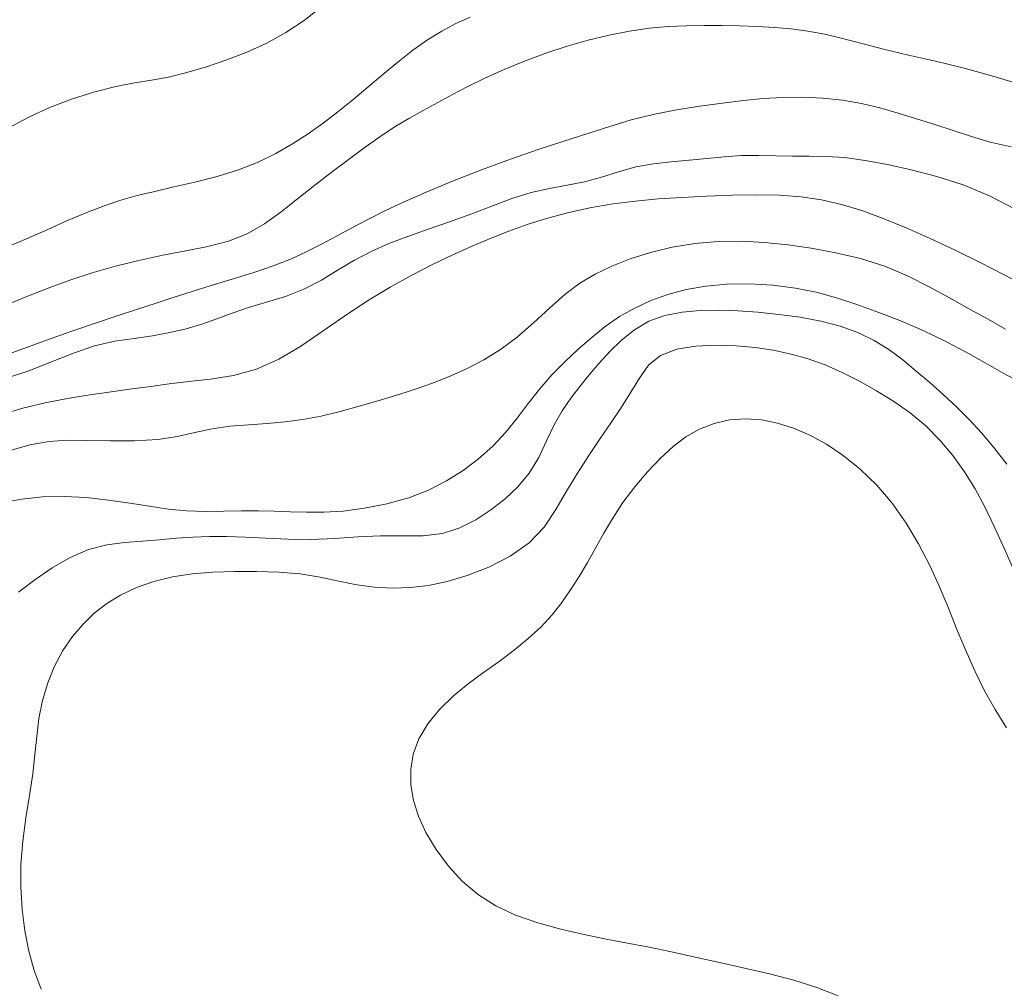
# Model space of a CAD drawing. Extents: x 755731 to 766125, y 5645207 to 5651151.
# Drawn here: x 758776 to 758885, y 5646120 to 5646227 of the extents above; entities that cross this region are included whole.
import ezdxf

# ---------------------------------------------------------------- set-up
doc = ezdxf.new("R2010")
doc.units = 0
doc.header["$MEASUREMENT"] = 0
doc.linetypes.add('T03', pattern=[35, 7.5, -2.5, 2.5, -2.5, 5, -2.5, 2.5, -2.5, 5, -2.5])
doc.layers.add('CURVA_DE_NIVEL_INDICE', color=254, linetype='CONTINUOUS', lineweight=5)
doc.layers.add('CURVA_DE_NIVEL_SECUND', color=255, linetype='T03', lineweight=5)

msp = doc.modelspace()

# ---------------------------------------------------------------- linework, layer by layer
at = {"layer": 'CURVA_DE_NIVEL_INDICE'}
for p, q in [((758845.43, 5646225.94, 526), (758847.54, 5646226.14, 526)), ((758847.54, 5646226.14, 526), (758849.55, 5646226.23, 526)), ((758849.55, 5646226.23, 526), (758851.51, 5646226.25, 526)), ((758851.51, 5646226.25, 526), (758853.46, 5646226.24, 526)), ((758853.46, 5646226.24, 526), (758855.43, 5646226.2, 526)), ((758855.43, 5646226.2, 526), (758857.38, 5646226.15, 526)), ((758857.38, 5646226.15, 526), (758859.3, 5646226.04, 526)), ((758838.68, 5646224.64, 526), (758840.98, 5646225.19, 526)), ((758840.98, 5646225.19, 526), (758843.24, 5646225.62, 526)), ((758843.24, 5646225.62, 526), (758845.43, 5646225.94, 526)), ((758859.3, 5646226.04, 526), (758861.16, 5646225.88, 526)), ((758861.16, 5646225.88, 526), (758863, 5646225.63, 526)), ((758863, 5646225.63, 526), (758864.87, 5646225.28, 526)), ((758864.87, 5646225.28, 526), (758866.83, 5646224.81, 526)), ((758833.97, 5646223.19, 526), (758836.34, 5646223.97, 526)), ((758836.34, 5646223.97, 526), (758838.68, 5646224.64, 526)), ((758866.83, 5646224.81, 526), (758868.97, 5646224.24, 526)), ((758868.97, 5646224.24, 526), (758871.39, 5646223.63, 526)), ((758831.62, 5646222.3, 526), (758833.97, 5646223.19, 526)), ((758871.39, 5646223.63, 526), (758874.14, 5646222.98, 526)), ((758874.14, 5646222.98, 526), (758877.12, 5646222.3, 526)), ((758829.34, 5646221.36, 526), (758831.62, 5646222.3, 526)), ((758877.12, 5646222.3, 526), (758880.15, 5646221.56, 526)), ((758827.23, 5646220.42, 526), (758829.34, 5646221.36, 526)), ((758880.15, 5646221.56, 526), (758883.11, 5646220.74, 526)), ((758883.11, 5646220.74, 526), (758886.06, 5646219.87, 526)), ((758825.35, 5646219.49, 526), (758827.23, 5646220.42, 526)), ((758822.02, 5646217.72, 526), (758823.64, 5646218.6, 526)), ((758823.64, 5646218.6, 526), (758825.35, 5646219.49, 526)), ((758820.4, 5646216.84, 526), (758822.02, 5646217.72, 526)), ((758818.78, 5646215.94, 526), (758820.4, 5646216.84, 526)), ((758817.19, 5646214.97, 526), (758818.78, 5646215.94, 526)), ((758815.6, 5646213.92, 526), (758817.19, 5646214.97, 526)), ((758813.98, 5646212.76, 526), (758815.6, 5646213.92, 526)), ((758812.24, 5646211.48, 526), (758813.98, 5646212.76, 526)), ((758810.36, 5646210.06, 526), (758812.24, 5646211.48, 526)), ((758808.4, 5646208.57, 526), (758810.36, 5646210.06, 526)), ((758806.47, 5646207.06, 526), (758808.4, 5646208.57, 526)), ((758804.64, 5646205.59, 526), (758806.47, 5646207.06, 526)), ((758802.82, 5646204.26, 526), (758804.64, 5646205.59, 526)), ((758800.91, 5646203.16, 526), (758802.82, 5646204.26, 526)), ((758796.54, 5646201.77, 526), (758798.82, 5646202.36, 526)), ((758798.82, 5646202.36, 526), (758800.91, 5646203.16, 526)), ((758791.54, 5646200.78, 526), (758794.1, 5646201.28, 526)), ((758794.1, 5646201.28, 526), (758796.54, 5646201.77, 526)), ((758786.3, 5646199.59, 526), (758788.91, 5646200.22, 526)), ((758788.91, 5646200.22, 526), (758791.54, 5646200.78, 526)), ((758783.74, 5646198.84, 526), (758786.3, 5646199.59, 526)), ((758778.85, 5646197.14, 526), (758781.26, 5646198.02, 526)), ((758781.26, 5646198.02, 526), (758783.74, 5646198.84, 526)), ((758776.5, 5646196.23, 526), (758778.85, 5646197.14, 526)), ((758847.5, 5646196.45, 536), (758849.52, 5646196.99, 536)), ((758849.52, 5646196.99, 536), (758851.69, 5646197.38, 536)), ((758851.69, 5646197.38, 536), (758854.03, 5646197.59, 536)), ((758854.03, 5646197.59, 536), (758856.55, 5646197.61, 536)), ((758856.55, 5646197.61, 536), (758859.12, 5646197.46, 536)), ((758859.12, 5646197.46, 536), (758861.61, 5646197.14, 536)), ((758861.61, 5646197.14, 536), (758863.92, 5646196.68, 536)), ((758863.92, 5646196.68, 536), (758866.15, 5646196.07, 536)), ((758774.1, 5646195.22, 526), (758776.5, 5646196.23, 526)), ((758843.82, 5646194.94, 536), (758845.6, 5646195.76, 536)), ((758845.6, 5646195.76, 536), (758847.5, 5646196.45, 536)), ((758866.15, 5646196.07, 536), (758868.43, 5646195.33, 536)), ((758842.14, 5646193.99, 536), (758843.82, 5646194.94, 536)), ((758868.43, 5646195.33, 536), (758870.85, 5646194.46, 536)), ((758840.56, 5646192.9, 536), (758842.14, 5646193.99, 536)), ((758870.85, 5646194.46, 536), (758873.35, 5646193.49, 536)), ((758873.35, 5646193.49, 536), (758875.83, 5646192.41, 536)), ((758839.05, 5646191.69, 536), (758840.56, 5646192.9, 536)), ((758875.83, 5646192.41, 536), (758878.2, 5646191.26, 536)), ((758837.57, 5646190.39, 536), (758839.05, 5646191.69, 536)), ((758878.2, 5646191.26, 536), (758880.46, 5646190.07, 536)), ((758836.09, 5646188.99, 536), (758837.57, 5646190.39, 536)), ((758880.46, 5646190.07, 536), (758882.62, 5646188.87, 536)), ((758834.65, 5646187.52, 536), (758836.09, 5646188.99, 536)), ((758882.62, 5646188.87, 536), (758884.72, 5646187.68, 536)), ((758833.29, 5646185.97, 536), (758834.65, 5646187.52, 536)), ((758884.72, 5646187.68, 536), (758886.83, 5646186.52, 536)), ((758832.03, 5646184.36, 536), (758833.29, 5646185.97, 536)), ((758830.81, 5646182.72, 536), (758832.03, 5646184.36, 536)), ((758829.52, 5646181.13, 536), (758830.81, 5646182.72, 536)), ((758828.09, 5646179.62, 536), (758829.52, 5646181.13, 536)), ((758826.51, 5646178.22, 536), (758828.09, 5646179.62, 536)), ((758824.8, 5646176.93, 536), (758826.51, 5646178.22, 536)), ((758822.97, 5646175.77, 536), (758824.8, 5646176.93, 536)), ((758820.98, 5646174.76, 536), (758822.97, 5646175.77, 536)), ((758775.94, 5646173.76, 536), (758778.23, 5646174, 536)), ((758778.23, 5646174, 536), (758780.63, 5646174.06, 536)), ((758780.63, 5646174.06, 536), (758783.09, 5646173.93, 536)), ((758783.09, 5646173.93, 536), (758785.53, 5646173.66, 536)), ((758816.37, 5646173.24, 536), (758818.78, 5646173.91, 536)), ((758818.78, 5646173.91, 536), (758820.98, 5646174.76, 536)), ((758773.83, 5646173.37, 536), (758775.94, 5646173.76, 536)), ((758785.53, 5646173.66, 536), (758787.88, 5646173.32, 536)), ((758787.88, 5646173.32, 536), (758790.07, 5646172.97, 536)), ((758790.07, 5646172.97, 536), (758792.15, 5646172.66, 536)), ((758811.51, 5646172.44, 536), (758813.88, 5646172.75, 536)), ((758813.88, 5646172.75, 536), (758816.37, 5646173.24, 536)), ((758792.15, 5646172.66, 536), (758794.2, 5646172.46, 536)), ((758794.2, 5646172.46, 536), (758796.26, 5646172.4, 536)), ((758796.26, 5646172.4, 536), (758798.3, 5646172.42, 536)), ((758798.3, 5646172.42, 536), (758800.26, 5646172.46, 536)), ((758800.26, 5646172.46, 536), (758802.11, 5646172.46, 536)), ((758802.11, 5646172.46, 536), (758803.89, 5646172.42, 536)), ((758803.89, 5646172.42, 536), (758805.65, 5646172.36, 536)), ((758805.65, 5646172.36, 536), (758807.45, 5646172.31, 536)), ((758807.45, 5646172.31, 536), (758809.38, 5646172.31, 536)), ((758809.38, 5646172.31, 536), (758811.51, 5646172.44, 536))]:
    msp.add_line(p, q, dxfattribs=at)
at = {"layer": 'CURVA_DE_NIVEL_SECUND'}
for p, q in [((758807.19, 5646226.81, 522), (758809.18, 5646228.34, 522)), ((758805.17, 5646225.46, 522), (758807.19, 5646226.81, 522)), ((758822.45, 5646225.64, 524), (758824.02, 5646226.46, 524)), ((758824.02, 5646226.46, 524), (758825.6, 5646227.16, 524)), ((758803.06, 5646224.3, 522), (758805.17, 5646225.46, 522)), ((758820.85, 5646224.67, 524), (758822.45, 5646225.64, 524)), ((758800.87, 5646223.31, 522), (758803.06, 5646224.3, 522)), ((758819.23, 5646223.51, 524), (758820.85, 5646224.67, 524)), ((758798.64, 5646222.44, 522), (758800.87, 5646223.31, 522)), ((758817.58, 5646222.2, 524), (758819.23, 5646223.51, 524)), ((758796.4, 5646221.67, 522), (758798.64, 5646222.44, 522)), ((758815.91, 5646220.82, 524), (758817.58, 5646222.2, 524)), ((758792.17, 5646220.53, 522), (758794.22, 5646221.03, 522)), ((758794.22, 5646221.03, 522), (758796.4, 5646221.67, 522)), ((758814.26, 5646219.41, 524), (758815.91, 5646220.82, 524)), ((758786.35, 5646219.5, 522), (758788.4, 5646219.89, 522)), ((758788.4, 5646219.89, 522), (758790.28, 5646220.18, 522)), ((758790.28, 5646220.18, 522), (758792.17, 5646220.53, 522)), ((758781.54, 5646218.14, 522), (758784.02, 5646218.91, 522)), ((758784.02, 5646218.91, 522), (758786.35, 5646219.5, 522)), ((758812.6, 5646218.02, 524), (758814.26, 5646219.41, 524)), ((758779.1, 5646217.21, 522), (758781.54, 5646218.14, 522)), ((758810.95, 5646216.68, 524), (758812.6, 5646218.02, 524)), ((758851.04, 5646217.31, 528), (758853.55, 5646217.65, 528)), ((758853.55, 5646217.65, 528), (758855.86, 5646217.93, 528)), ((758855.86, 5646217.93, 528), (758858.04, 5646218.15, 528)), ((758858.04, 5646218.15, 528), (758860.19, 5646218.28, 528)), ((758860.19, 5646218.28, 528), (758862.4, 5646218.3, 528)), ((758862.4, 5646218.3, 528), (758864.64, 5646218.21, 528)), ((758864.64, 5646218.21, 528), (758866.82, 5646217.98, 528)), ((758866.82, 5646217.98, 528), (758868.92, 5646217.6, 528)), ((758868.92, 5646217.6, 528), (758870.96, 5646217.11, 528)), ((758776.87, 5646216.16, 522), (758779.1, 5646217.21, 522)), ((758809.31, 5646215.42, 524), (758810.95, 5646216.68, 524)), ((758843.44, 5646215.78, 528), (758845.86, 5646216.4, 528)), ((758845.86, 5646216.4, 528), (758848.43, 5646216.91, 528)), ((758848.43, 5646216.91, 528), (758851.04, 5646217.31, 528)), ((758870.96, 5646217.11, 528), (758872.98, 5646216.54, 528)), ((758872.98, 5646216.54, 528), (758875.02, 5646215.92, 528)), ((758774.83, 5646215.08, 522), (758776.87, 5646216.16, 522)), ((758807.63, 5646214.24, 524), (758809.31, 5646215.42, 524)), ((758841.06, 5646215.06, 528), (758843.44, 5646215.78, 528)), ((758875.02, 5646215.92, 528), (758877.07, 5646215.28, 528)), ((758877.07, 5646215.28, 528), (758879.09, 5646214.61, 528)), ((758805.9, 5646213.12, 524), (758807.63, 5646214.24, 524)), ((758835.98, 5646213.43, 528), (758838.61, 5646214.27, 528)), ((758838.61, 5646214.27, 528), (758841.06, 5646215.06, 528)), ((758879.09, 5646214.61, 528), (758881.11, 5646213.94, 528)), ((758804.08, 5646212.07, 524), (758805.9, 5646213.12, 524)), ((758833.13, 5646212.5, 528), (758835.98, 5646213.43, 528)), ((758881.11, 5646213.94, 528), (758883.2, 5646213.31, 528)), ((758883.2, 5646213.31, 528), (758885.5, 5646212.79, 528)), ((758802.12, 5646211.1, 524), (758804.08, 5646212.07, 524)), ((758830.07, 5646211.45, 528), (758833.13, 5646212.5, 528)), ((758799.95, 5646210.24, 524), (758802.12, 5646211.1, 524)), ((758826.84, 5646210.26, 528), (758830.07, 5646211.45, 528)), ((758843.95, 5646210.57, 530), (758845.9, 5646210.92, 530)), ((758845.9, 5646210.92, 530), (758847.87, 5646211.15, 530)), ((758847.87, 5646211.15, 530), (758849.84, 5646211.33, 530)), ((758849.84, 5646211.33, 530), (758851.8, 5646211.52, 530)), ((758851.8, 5646211.52, 530), (758853.74, 5646211.71, 530)), ((758853.74, 5646211.71, 530), (758855.66, 5646211.83, 530)), ((758855.66, 5646211.83, 530), (758857.55, 5646211.85, 530)), ((758857.55, 5646211.85, 530), (758859.43, 5646211.82, 530)), ((758859.43, 5646211.82, 530), (758861.28, 5646211.78, 530)), ((758861.28, 5646211.78, 530), (758863.13, 5646211.78, 530)), ((758863.13, 5646211.78, 530), (758865.05, 5646211.74, 530)), ((758865.05, 5646211.74, 530), (758867.1, 5646211.61, 530)), ((758867.1, 5646211.61, 530), (758869.34, 5646211.3, 530)), ((758869.34, 5646211.3, 530), (758871.8, 5646210.84, 530)), ((758797.57, 5646209.51, 524), (758799.95, 5646210.24, 524)), ((758823.64, 5646209, 528), (758826.84, 5646210.26, 528)), ((758840.14, 5646209.45, 530), (758842.04, 5646210.05, 530)), ((758842.04, 5646210.05, 530), (758843.95, 5646210.57, 530)), ((758871.8, 5646210.84, 530), (758874.45, 5646210.24, 530)), ((758874.45, 5646210.24, 530), (758877.28, 5646209.51, 530)), ((758792.76, 5646208.36, 524), (758795.11, 5646208.89, 524)), ((758795.11, 5646208.89, 524), (758797.57, 5646209.51, 524)), ((758820.72, 5646207.79, 528), (758823.64, 5646209, 528)), ((758836.34, 5646208.54, 530), (758838.25, 5646208.92, 530)), ((758838.25, 5646208.92, 530), (758840.14, 5646209.45, 530)), ((758877.28, 5646209.51, 530), (758880.19, 5646208.58, 530)), ((758788.72, 5646207.4, 524), (758790.65, 5646207.87, 524)), ((758790.65, 5646207.87, 524), (758792.76, 5646208.36, 524)), ((758818.28, 5646206.72, 528), (758820.72, 5646207.79, 528)), ((758830.22, 5646207.07, 530), (758832.35, 5646207.75, 530)), ((758832.35, 5646207.75, 530), (758834.38, 5646208.2, 530)), ((758834.38, 5646208.2, 530), (758836.34, 5646208.54, 530)), ((758880.19, 5646208.58, 530), (758883.1, 5646207.38, 530)), ((758785.06, 5646206.26, 524), (758786.89, 5646206.88, 524)), ((758786.89, 5646206.88, 524), (758788.72, 5646207.4, 524)), ((758816.21, 5646205.74, 528), (758818.28, 5646206.72, 528)), ((758827.99, 5646206.23, 530), (758830.22, 5646207.07, 530)), ((758841.39, 5646206.48, 532), (758843.89, 5646206.8, 532)), ((758843.89, 5646206.8, 532), (758846.41, 5646207.03, 532)), ((758846.41, 5646207.03, 532), (758849.03, 5646207.2, 532)), ((758849.03, 5646207.2, 532), (758851.79, 5646207.35, 532)), ((758851.79, 5646207.35, 532), (758854.61, 5646207.45, 532)), ((758854.61, 5646207.45, 532), (758857.33, 5646207.48, 532)), ((758857.33, 5646207.48, 532), (758859.87, 5646207.43, 532)), ((758859.87, 5646207.43, 532), (758862.24, 5646207.26, 532)), ((758862.24, 5646207.26, 532), (758864.5, 5646206.94, 532)), ((758864.5, 5646206.94, 532), (758866.71, 5646206.43, 532)), ((758883.1, 5646207.38, 530), (758885.94, 5646205.88, 530)), ((758781.07, 5646204.66, 524), (758783.15, 5646205.52, 524)), ((758783.15, 5646205.52, 524), (758785.06, 5646206.26, 524)), ((758814.34, 5646204.8, 528), (758816.21, 5646205.74, 528)), ((758825.68, 5646205.34, 530), (758827.99, 5646206.23, 530)), ((758834.03, 5646204.88, 532), (758836.37, 5646205.5, 532)), ((758836.37, 5646205.5, 532), (758838.86, 5646206.04, 532)), ((758838.86, 5646206.04, 532), (758841.39, 5646206.48, 532)), ((758866.71, 5646206.43, 532), (758868.96, 5646205.74, 532)), ((758868.96, 5646205.74, 532), (758871.33, 5646204.87, 532)), ((758778.8, 5646203.66, 524), (758781.07, 5646204.66, 524)), ((758812.55, 5646203.85, 528), (758814.34, 5646204.8, 528)), ((758820.93, 5646203.67, 530), (758823.3, 5646204.49, 530)), ((758823.3, 5646204.49, 530), (758825.68, 5646205.34, 530)), ((758831.89, 5646204.2, 532), (758834.03, 5646204.88, 532)), ((758871.33, 5646204.87, 532), (758873.87, 5646203.82, 532)), ((758776.44, 5646202.62, 524), (758778.8, 5646203.66, 524)), ((758810.8, 5646202.91, 528), (758812.55, 5646203.85, 528)), ((758818.67, 5646202.88, 530), (758820.93, 5646203.67, 530)), ((758827.91, 5646202.68, 532), (758829.88, 5646203.46, 532)), ((758829.88, 5646203.46, 532), (758831.89, 5646204.2, 532)), ((758873.87, 5646203.82, 532), (758876.55, 5646202.64, 532)), ((758774.15, 5646201.64, 524), (758776.44, 5646202.62, 524)), ((758809.13, 5646202.02, 528), (758810.8, 5646202.91, 528)), ((758816.59, 5646202.08, 530), (758818.67, 5646202.88, 530)), ((758825.88, 5646201.83, 532), (758827.91, 5646202.68, 532)), ((758850.48, 5646202.09, 534), (758853.07, 5646202.3, 534)), ((758853.07, 5646202.3, 534), (758855.67, 5646202.34, 534)), ((758855.67, 5646202.34, 534), (758858.21, 5646202.21, 534)), ((758858.21, 5646202.21, 534), (758860.76, 5646201.94, 534)), ((758876.55, 5646202.64, 532), (758879.31, 5646201.34, 532)), ((758805.81, 5646200.4, 528), (758807.5, 5646201.19, 528)), ((758807.5, 5646201.19, 528), (758809.13, 5646202.02, 528)), ((758812.79, 5646200.26, 530), (758814.64, 5646201.22, 530)), ((758814.64, 5646201.22, 530), (758816.59, 5646202.08, 530)), ((758823.75, 5646200.88, 532), (758825.88, 5646201.83, 532)), ((758843.31, 5646200.38, 534), (758845.55, 5646201.11, 534)), ((758845.55, 5646201.11, 534), (758847.95, 5646201.69, 534)), ((758847.95, 5646201.69, 534), (758850.48, 5646202.09, 534)), ((758860.76, 5646201.94, 534), (758863.37, 5646201.56, 534)), ((758863.37, 5646201.56, 534), (758866.08, 5646201.06, 534)), ((758866.08, 5646201.06, 534), (758868.83, 5646200.42, 534)), ((758879.31, 5646201.34, 532), (758882.08, 5646199.97, 532)), ((758803.88, 5646199.64, 528), (758805.81, 5646200.4, 528)), ((758810.96, 5646199.16, 530), (758812.79, 5646200.26, 530)), ((758821.5, 5646199.8, 532), (758823.75, 5646200.88, 532)), ((758841.27, 5646199.57, 534), (758843.31, 5646200.38, 534)), ((758868.83, 5646200.42, 534), (758871.51, 5646199.58, 534)), ((758882.08, 5646199.97, 532), (758884.75, 5646198.61, 532)), ((758799.24, 5646198.13, 528), (758801.64, 5646198.88, 528)), ((758801.64, 5646198.88, 528), (758803.88, 5646199.64, 528)), ((758809.11, 5646198.04, 530), (758810.96, 5646199.16, 530)), ((758819.12, 5646198.57, 532), (758821.5, 5646199.8, 532)), ((758839.44, 5646198.69, 534), (758841.27, 5646199.57, 534)), ((758871.51, 5646199.58, 534), (758874.05, 5646198.5, 534)), ((758796.9, 5646197.43, 528), (758799.24, 5646198.13, 528)), ((758807.17, 5646197.03, 530), (758809.11, 5646198.04, 530)), ((758816.74, 5646197.24, 532), (758819.12, 5646198.57, 532)), ((758837.74, 5646197.69, 534), (758839.44, 5646198.69, 534)), ((758874.05, 5646198.5, 534), (758876.45, 5646197.28, 534)), ((758884.75, 5646198.61, 532), (758887.19, 5646197.31, 532)), ((758792.8, 5646196.13, 528), (758794.79, 5646196.77, 528)), ((758794.79, 5646196.77, 528), (758796.9, 5646197.43, 528)), ((758805.12, 5646196.23, 530), (758807.17, 5646197.03, 530)), ((758814.53, 5646195.92, 532), (758816.74, 5646197.24, 532)), ((758836.08, 5646196.45, 534), (758837.74, 5646197.69, 534)), ((758876.45, 5646197.28, 534), (758878.74, 5646196.03, 534)), ((758790.8, 5646195.48, 528), (758792.8, 5646196.13, 528)), ((758801.04, 5646194.99, 530), (758803.03, 5646195.59, 530)), ((758803.03, 5646195.59, 530), (758805.12, 5646196.23, 530)), ((758812.58, 5646194.66, 532), (758814.53, 5646195.92, 532)), ((758834.37, 5646194.93, 534), (758836.08, 5646196.45, 534)), ((758878.74, 5646196.03, 534), (758880.91, 5646194.83, 534)), ((758786.37, 5646194.03, 528), (758788.65, 5646194.78, 528)), ((758788.65, 5646194.78, 528), (758790.8, 5646195.48, 528)), ((758799.24, 5646194.38, 530), (758801.04, 5646194.99, 530)), ((758810.74, 5646193.4, 532), (758812.58, 5646194.66, 532)), ((758832.6, 5646193.29, 534), (758834.37, 5646194.93, 534)), ((758847.15, 5646194.12, 538), (758849.06, 5646194.49, 538)), ((758849.06, 5646194.49, 538), (758851.06, 5646194.67, 538)), ((758851.06, 5646194.67, 538), (758853.11, 5646194.7, 538)), ((758853.11, 5646194.7, 538), (758855.23, 5646194.63, 538)), ((758855.23, 5646194.63, 538), (758857.44, 5646194.47, 538)), ((758880.91, 5646194.83, 534), (758882.97, 5646193.69, 534)), ((758784, 5646193.24, 528), (758786.37, 5646194.03, 528)), ((758795.88, 5646193.16, 530), (758797.55, 5646193.75, 530)), ((758797.55, 5646193.75, 530), (758799.24, 5646194.38, 530)), ((758808.84, 5646192.08, 532), (758810.74, 5646193.4, 532)), ((758843.79, 5646192.54, 538), (758845.37, 5646193.48, 538)), ((758845.37, 5646193.48, 538), (758847.15, 5646194.12, 538)), ((758857.44, 5646194.47, 538), (758859.77, 5646194.23, 538)), ((758859.77, 5646194.23, 538), (758862.13, 5646193.91, 538)), ((758862.13, 5646193.91, 538), (758864.42, 5646193.48, 538)), ((758864.42, 5646193.48, 538), (758866.56, 5646192.92, 538)), ((758882.97, 5646193.69, 534), (758884.9, 5646192.61, 534)), ((758779.08, 5646191.52, 528), (758781.57, 5646192.4, 528)), ((758781.57, 5646192.4, 528), (758784, 5646193.24, 528)), ((758792.33, 5646192.21, 530), (758794.15, 5646192.64, 530)), ((758794.15, 5646192.64, 530), (758795.88, 5646193.16, 530)), ((758830.79, 5646191.7, 534), (758832.6, 5646193.29, 534)), ((758842.36, 5646191.39, 538), (758843.79, 5646192.54, 538)), ((758866.56, 5646192.92, 538), (758868.53, 5646192.21, 538)), ((758776.55, 5646190.61, 528), (758779.08, 5646191.52, 528)), ((758783.98, 5646190.74, 530), (758786.23, 5646191.26, 530)), ((758786.23, 5646191.26, 530), (758788.37, 5646191.58, 530)), ((758788.37, 5646191.58, 530), (758790.41, 5646191.86, 530)), ((758790.41, 5646191.86, 530), (758792.33, 5646192.21, 530)), ((758806.72, 5646190.64, 532), (758808.84, 5646192.08, 532)), ((758828.94, 5646190.34, 534), (758830.79, 5646191.7, 534)), ((758841.07, 5646190.12, 538), (758842.36, 5646191.39, 538)), ((758868.53, 5646192.21, 538), (758870.33, 5646191.35, 538)), ((758870.33, 5646191.35, 538), (758871.97, 5646190.33, 538)), ((758774, 5646189.66, 528), (758776.55, 5646190.61, 528)), ((758781.64, 5646189.94, 530), (758783.98, 5646190.74, 530)), ((758804.39, 5646189.27, 532), (758806.72, 5646190.64, 532)), ((758827.09, 5646189.21, 534), (758828.94, 5646190.34, 534)), ((758846.69, 5646189.68, 540), (758848.48, 5646190.38, 540)), ((758848.48, 5646190.38, 540), (758850.6, 5646190.72, 540)), ((758850.6, 5646190.72, 540), (758852.84, 5646190.82, 540)), ((758852.84, 5646190.82, 540), (758855.04, 5646190.76, 540)), ((758855.04, 5646190.76, 540), (758857.17, 5646190.57, 540)), ((758857.17, 5646190.57, 540), (758859.2, 5646190.26, 540)), ((758859.2, 5646190.26, 540), (758861.15, 5646189.84, 540)), ((758871.97, 5646190.33, 538), (758873.51, 5646189.18, 538)), ((758779.22, 5646188.96, 530), (758781.64, 5646189.94, 530)), ((758801.92, 5646188.16, 532), (758804.39, 5646189.27, 532)), ((758825.25, 5646188.24, 534), (758827.09, 5646189.21, 534)), ((758839.89, 5646188.83, 538), (758841.07, 5646190.12, 538)), ((758845.36, 5646188.59, 540), (758846.69, 5646189.68, 540)), ((758861.15, 5646189.84, 540), (758863.04, 5646189.31, 540)), ((758863.04, 5646189.31, 540), (758864.92, 5646188.63, 540)), ((758873.51, 5646189.18, 538), (758875, 5646187.95, 538)), ((758774.14, 5646187.12, 530), (758776.71, 5646187.98, 530)), ((758776.71, 5646187.98, 530), (758779.22, 5646188.96, 530)), ((758799.36, 5646187.46, 532), (758801.92, 5646188.16, 532)), ((758823.44, 5646187.42, 534), (758825.25, 5646188.24, 534)), ((758838.78, 5646187.55, 538), (758839.89, 5646188.83, 538)), ((758844.33, 5646187.18, 540), (758845.36, 5646188.59, 540)), ((758864.92, 5646188.63, 540), (758866.81, 5646187.8, 540)), ((758875, 5646187.95, 538), (758876.5, 5646186.67, 538)), ((758794.44, 5646186.81, 532), (758796.83, 5646187.06, 532)), ((758796.83, 5646187.06, 532), (758799.36, 5646187.46, 532)), ((758821.7, 5646186.71, 534), (758823.44, 5646187.42, 534)), ((758837.73, 5646186.26, 538), (758838.78, 5646187.55, 538)), ((758843.39, 5646185.61, 540), (758844.33, 5646187.18, 540)), ((758866.81, 5646187.8, 540), (758868.71, 5646186.83, 540)), ((758785.84, 5646185.66, 532), (758788.11, 5646185.97, 532)), ((758788.11, 5646185.97, 532), (758790.21, 5646186.26, 532)), ((758790.21, 5646186.26, 532), (758792.27, 5646186.55, 532)), ((758792.27, 5646186.55, 532), (758794.44, 5646186.81, 532)), ((758818.51, 5646185.61, 534), (758820.05, 5646186.12, 534)), ((758820.05, 5646186.12, 534), (758821.7, 5646186.71, 534)), ((758836.74, 5646184.95, 538), (758837.73, 5646186.26, 538)), ((758868.71, 5646186.83, 540), (758870.61, 5646185.76, 540)), ((758876.5, 5646186.67, 538), (758878, 5646185.34, 538)), ((758778.51, 5646184.43, 532), (758780.99, 5646184.93, 532)), ((758780.99, 5646184.93, 532), (758783.45, 5646185.33, 532)), ((758783.45, 5646185.33, 532), (758785.84, 5646185.66, 532)), ((758815.26, 5646184.63, 534), (758816.96, 5646185.14, 534)), ((758816.96, 5646185.14, 534), (758818.51, 5646185.61, 534)), ((758835.8, 5646183.56, 538), (758836.74, 5646184.95, 538)), ((758842.35, 5646183.96, 540), (758843.39, 5646185.61, 540)), ((758870.61, 5646185.76, 540), (758872.5, 5646184.59, 540)), ((758878, 5646185.34, 538), (758879.45, 5646183.99, 538)), ((758773.62, 5646183.1, 532), (758776.05, 5646183.83, 532)), ((758776.05, 5646183.83, 532), (758778.51, 5646184.43, 532)), ((758811.2, 5646183.46, 534), (758813.3, 5646184.05, 534)), ((758813.3, 5646184.05, 534), (758815.26, 5646184.63, 534)), ((758841.2, 5646182.26, 540), (758842.35, 5646183.96, 540)), ((758872.5, 5646184.59, 540), (758874.33, 5646183.31, 540)), ((758879.45, 5646183.99, 538), (758880.85, 5646182.59, 538)), ((758805.09, 5646182.33, 534), (758807.05, 5646182.58, 534)), ((758807.05, 5646182.58, 534), (758809.08, 5646182.95, 534)), ((758809.08, 5646182.95, 534), (758811.2, 5646183.46, 534)), ((758834.91, 5646182, 538), (758835.8, 5646183.56, 538)), ((758852.6, 5646182.14, 542), (758854.32, 5646182.53, 542)), ((758854.32, 5646182.53, 542), (758856.08, 5646182.67, 542)), ((758856.08, 5646182.67, 542), (758857.85, 5646182.55, 542)), ((758857.85, 5646182.55, 542), (758859.63, 5646182.19, 542)), ((758874.33, 5646183.31, 540), (758876.05, 5646181.89, 540)), ((758880.85, 5646182.59, 538), (758882.22, 5646181.11, 538)), ((758795.11, 5646181.14, 534), (758797, 5646181.55, 534)), ((758797, 5646181.55, 534), (758798.99, 5646181.83, 534)), ((758798.99, 5646181.83, 534), (758801.06, 5646182.01, 534)), ((758801.06, 5646182.01, 534), (758803.11, 5646182.16, 534)), ((758803.11, 5646182.16, 534), (758805.09, 5646182.33, 534)), ((758834.06, 5646180.23, 538), (758834.91, 5646182, 538)), ((758839.99, 5646180.48, 540), (758841.2, 5646182.26, 540)), ((758849.49, 5646180.68, 542), (758850.98, 5646181.52, 542)), ((758850.98, 5646181.52, 542), (758852.6, 5646182.14, 542)), ((758859.63, 5646182.19, 542), (758861.41, 5646181.61, 542)), ((758861.41, 5646181.61, 542), (758863.22, 5646180.84, 542)), ((758876.05, 5646181.89, 540), (758877.63, 5646180.3, 540)), ((758788.42, 5646180.22, 534), (758790.98, 5646180.36, 534)), ((758790.98, 5646180.36, 534), (758793.17, 5646180.7, 534)), ((758793.17, 5646180.7, 534), (758795.11, 5646181.14, 534)), ((758838.74, 5646178.6, 540), (758839.99, 5646180.48, 540)), ((758848.08, 5646179.61, 542), (758849.49, 5646180.68, 542)), ((758863.22, 5646180.84, 542), (758865.06, 5646179.84, 542)), ((758882.22, 5646181.11, 538), (758883.6, 5646179.48, 538)), ((758774.4, 5646179.09, 534), (758776.83, 5646179.78, 534)), ((758776.83, 5646179.78, 534), (758778.96, 5646180.16, 534)), ((758778.96, 5646180.16, 534), (758780.97, 5646180.29, 534)), ((758780.97, 5646180.29, 534), (758783.16, 5646180.27, 534)), ((758783.16, 5646180.27, 534), (758785.71, 5646180.22, 534)), ((758785.71, 5646180.22, 534), (758788.42, 5646180.22, 534)), ((758833.18, 5646178.39, 538), (758834.06, 5646180.23, 538)), ((758846.68, 5646178.31, 542), (758848.08, 5646179.61, 542)), ((758865.06, 5646179.84, 542), (758866.91, 5646178.59, 542)), ((758877.63, 5646180.3, 540), (758879.06, 5646178.58, 540)), ((758883.6, 5646179.48, 538), (758885.03, 5646177.65, 538)), ((758832.14, 5646176.64, 538), (758833.18, 5646178.39, 538)), ((758837.49, 5646176.65, 540), (758838.74, 5646178.6, 540)), ((758845.24, 5646176.78, 542), (758846.68, 5646178.31, 542)), ((758866.91, 5646178.59, 542), (758868.79, 5646177.07, 542)), ((758879.06, 5646178.58, 540), (758880.35, 5646176.77, 540)), ((758868.79, 5646177.07, 542), (758870.62, 5646175.3, 542)), ((758830.89, 5646175.11, 538), (758832.14, 5646176.64, 538)), ((758836.28, 5646174.64, 540), (758837.49, 5646176.65, 540)), ((758843.83, 5646175.11, 542), (758845.24, 5646176.78, 542)), ((758880.35, 5646176.77, 540), (758881.52, 5646174.89, 540)), ((758829.45, 5646173.77, 538), (758830.89, 5646175.11, 538)), ((758842.52, 5646173.37, 542), (758843.83, 5646175.11, 542)), ((758870.62, 5646175.3, 542), (758872.33, 5646173.3, 542)), ((758881.52, 5646174.89, 540), (758882.6, 5646172.9, 540)), ((758827.88, 5646172.58, 538), (758829.45, 5646173.77, 538)), ((758835.09, 5646172.61, 540), (758836.28, 5646174.64, 540)), ((758841.39, 5646171.66, 542), (758842.52, 5646173.37, 542)), ((758872.33, 5646173.3, 542), (758873.88, 5646171.11, 542)), ((758882.6, 5646172.9, 540), (758883.64, 5646170.74, 540)), ((758826.22, 5646171.48, 538), (758827.88, 5646172.58, 538)), ((758833.77, 5646170.66, 540), (758835.09, 5646172.61, 540)), ((758840.4, 5646169.98, 542), (758841.39, 5646171.66, 542)), ((758822.51, 5646169.96, 538), (758824.45, 5646170.57, 538)), ((758824.45, 5646170.57, 538), (758826.22, 5646171.48, 538)), ((758832.12, 5646168.9, 540), (758833.77, 5646170.66, 540)), ((758873.88, 5646171.11, 542), (758875.26, 5646168.79, 542)), ((758883.64, 5646170.74, 540), (758884.69, 5646168.39, 540)), ((758791.16, 5646169.26, 538), (758793.04, 5646169.42, 538)), ((758793.04, 5646169.42, 538), (758794.89, 5646169.55, 538)), ((758794.89, 5646169.55, 538), (758796.72, 5646169.61, 538)), ((758796.72, 5646169.61, 538), (758798.61, 5646169.61, 538)), ((758798.61, 5646169.61, 538), (758800.67, 5646169.55, 538)), ((758800.67, 5646169.55, 538), (758802.96, 5646169.43, 538)), ((758802.96, 5646169.43, 538), (758805.44, 5646169.32, 538)), ((758808, 5646169.3, 538), (758810.59, 5646169.41, 538)), ((758810.59, 5646169.41, 538), (758813.15, 5646169.57, 538)), ((758813.15, 5646169.57, 538), (758815.67, 5646169.69, 538)), ((758815.67, 5646169.69, 538), (758818.09, 5646169.68, 538)), ((758818.09, 5646169.68, 538), (758820.39, 5646169.71, 538)), ((758820.39, 5646169.71, 538), (758822.51, 5646169.96, 538)), ((758839.47, 5646168.34, 542), (758840.4, 5646169.98, 542)), ((758783.32, 5646168.16, 538), (758785.33, 5646168.68, 538)), ((758785.33, 5646168.68, 538), (758787.3, 5646168.95, 538)), ((758787.3, 5646168.95, 538), (758789.25, 5646169.11, 538)), ((758789.25, 5646169.11, 538), (758791.16, 5646169.26, 538)), ((758805.44, 5646169.32, 538), (758808, 5646169.3, 538)), ((758830.02, 5646167.42, 540), (758832.12, 5646168.9, 540)), ((758838.57, 5646166.74, 542), (758839.47, 5646168.34, 542)), ((758875.26, 5646168.79, 542), (758876.49, 5646166.41, 542)), ((758884.69, 5646168.39, 540), (758885.76, 5646165.95, 540)), ((758779.28, 5646166.14, 538), (758781.28, 5646167.29, 538)), ((758781.28, 5646167.29, 538), (758783.32, 5646168.16, 538)), ((758827.65, 5646166.22, 540), (758830.02, 5646167.42, 540)), ((758777.36, 5646164.82, 538), (758779.28, 5646166.14, 538)), ((758825.25, 5646165.29, 540), (758827.65, 5646166.22, 540)), ((758837.66, 5646165.19, 542), (758838.57, 5646166.74, 542)), ((758876.49, 5646166.41, 542), (758877.57, 5646164.04, 542)), ((758790.56, 5646164.63, 540), (758792.64, 5646165.15, 540)), ((758792.64, 5646165.15, 540), (758794.82, 5646165.48, 540)), ((758794.82, 5646165.48, 540), (758797.1, 5646165.65, 540)), ((758797.1, 5646165.65, 540), (758799.48, 5646165.73, 540)), ((758799.48, 5646165.73, 540), (758801.94, 5646165.75, 540)), ((758801.94, 5646165.75, 540), (758804.4, 5646165.68, 540)), ((758804.4, 5646165.68, 540), (758806.76, 5646165.47, 540)), ((758806.76, 5646165.47, 540), (758808.96, 5646165.1, 540)), ((758808.96, 5646165.1, 540), (758811.03, 5646164.65, 540)), ((758823.03, 5646164.63, 540), (758825.25, 5646165.29, 540)), ((758836.72, 5646163.71, 542), (758837.66, 5646165.19, 542)), ((758775.57, 5646163.44, 538), (758777.36, 5646164.82, 538)), ((758788.63, 5646163.95, 540), (758790.56, 5646164.63, 540)), ((758811.03, 5646164.65, 540), (758813.03, 5646164.25, 540)), ((758813.03, 5646164.25, 540), (758815.01, 5646163.99, 540)), ((758815.01, 5646163.99, 540), (758816.99, 5646163.9, 540)), ((758816.99, 5646163.9, 540), (758818.97, 5646163.96, 540)), ((758818.97, 5646163.96, 540), (758820.96, 5646164.2, 540)), ((758820.96, 5646164.2, 540), (758823.03, 5646164.63, 540)), ((758877.57, 5646164.04, 542), (758878.56, 5646161.67, 542)), ((758785.34, 5646162.18, 540), (758786.88, 5646163.12, 540)), ((758786.88, 5646163.12, 540), (758788.63, 5646163.95, 540)), ((758835.74, 5646162.3, 542), (758836.72, 5646163.71, 542)), ((758783.96, 5646161.12, 540), (758785.34, 5646162.18, 540)), ((758834.67, 5646160.94, 542), (758835.74, 5646162.3, 542)), ((758782.71, 5646159.9, 540), (758783.96, 5646161.12, 540)), ((758833.44, 5646159.62, 542), (758834.67, 5646160.94, 542)), ((758878.56, 5646161.67, 542), (758879.51, 5646159.32, 542)), ((758781.54, 5646158.52, 540), (758782.71, 5646159.9, 540)), ((758832.02, 5646158.32, 542), (758833.44, 5646159.62, 542)), ((758780.47, 5646156.97, 540), (758781.54, 5646158.52, 540)), ((758879.51, 5646159.32, 542), (758880.48, 5646156.99, 542)), ((758830.45, 5646157.03, 542), (758832.02, 5646158.32, 542)), ((758779.55, 5646155.26, 540), (758780.47, 5646156.97, 540)), ((758828.79, 5646155.78, 542), (758830.45, 5646157.03, 542)), ((758880.48, 5646156.99, 542), (758881.49, 5646154.72, 542)), ((758778.8, 5646153.39, 540), (758779.55, 5646155.26, 540)), ((758827.08, 5646154.55, 542), (758828.79, 5646155.78, 542)), ((758825.37, 5646153.3, 542), (758827.08, 5646154.55, 542)), ((758881.49, 5646154.72, 542), (758882.57, 5646152.52, 542)), ((758778.23, 5646151.43, 540), (758778.8, 5646153.39, 540)), ((758823.73, 5646151.95, 542), (758825.37, 5646153.3, 542)), ((758882.57, 5646152.52, 542), (758883.74, 5646150.43, 542)), ((758777.83, 5646149.44, 540), (758778.23, 5646151.43, 540)), ((758822.21, 5646150.46, 542), (758823.73, 5646151.95, 542)), ((758820.9, 5646148.86, 542), (758822.21, 5646150.46, 542)), ((758883.74, 5646150.43, 542), (758884.99, 5646148.42, 542)), ((758777.58, 5646147.47, 540), (758777.83, 5646149.44, 540)), ((758819.9, 5646147.19, 542), (758820.9, 5646148.86, 542)), ((758777.39, 5646145.46, 540), (758777.58, 5646147.47, 540)), ((758819.28, 5646145.5, 542), (758819.9, 5646147.19, 542)), ((758777.15, 5646143.3, 540), (758777.39, 5646145.46, 540)), ((758819.01, 5646143.8, 542), (758819.28, 5646145.5, 542)), ((758776.78, 5646140.93, 540), (758777.15, 5646143.3, 540)), ((758819.03, 5646142.09, 542), (758819.01, 5646143.8, 542)), ((758819.31, 5646140.37, 542), (758819.03, 5646142.09, 542)), ((758776.37, 5646138.42, 540), (758776.78, 5646140.93, 540)), ((758819.86, 5646138.62, 542), (758819.31, 5646140.37, 542)), ((758776.03, 5646135.84, 540), (758776.37, 5646138.42, 540)), ((758820.68, 5646136.81, 542), (758819.86, 5646138.62, 542)), ((758821.81, 5646134.93, 542), (758820.68, 5646136.81, 542)), ((758775.84, 5646133.27, 540), (758776.03, 5646135.84, 540)), ((758823.18, 5646133.08, 542), (758821.81, 5646134.93, 542)), ((758775.83, 5646130.75, 540), (758775.84, 5646133.27, 540)), ((758824.76, 5646131.38, 542), (758823.18, 5646133.08, 542)), ((758826.51, 5646129.92, 542), (758824.76, 5646131.38, 542)), ((758775.97, 5646128.29, 540), (758775.83, 5646130.75, 540)), ((758828.45, 5646128.69, 542), (758826.51, 5646129.92, 542)), ((758776.26, 5646125.92, 540), (758775.97, 5646128.29, 540)), ((758830.63, 5646127.66, 542), (758828.45, 5646128.69, 542)), ((758833.07, 5646126.8, 542), (758830.63, 5646127.66, 542)), ((758776.71, 5646123.65, 540), (758776.26, 5646125.92, 540)), ((758835.65, 5646126.08, 542), (758833.07, 5646126.8, 542)), ((758838.21, 5646125.49, 542), (758835.65, 5646126.08, 542)), ((758840.65, 5646125, 542), (758838.21, 5646125.49, 542)), ((758843.01, 5646124.55, 542), (758840.65, 5646125, 542)), ((758777.31, 5646121.5, 540), (758776.71, 5646123.65, 540)), ((758845.41, 5646124.09, 542), (758843.01, 5646124.55, 542)), ((758847.91, 5646123.57, 542), (758845.41, 5646124.09, 542)), ((758850.52, 5646123, 542), (758847.91, 5646123.57, 542)), ((758853.22, 5646122.4, 542), (758850.52, 5646123, 542)), ((758778.07, 5646119.46, 540), (758777.31, 5646121.5, 540)), ((758855.99, 5646121.79, 542), (758853.22, 5646122.4, 542)), ((758858.76, 5646121.15, 542), (758855.99, 5646121.79, 542)), ((758861.45, 5646120.43, 542), (758858.76, 5646121.15, 542)), ((758863.99, 5646119.62, 542), (758861.45, 5646120.43, 542)), ((758866.34, 5646118.72, 542), (758863.99, 5646119.62, 542))]:
    msp.add_line(p, q, dxfattribs=at)

doc.saveas('drawing.dxf')
